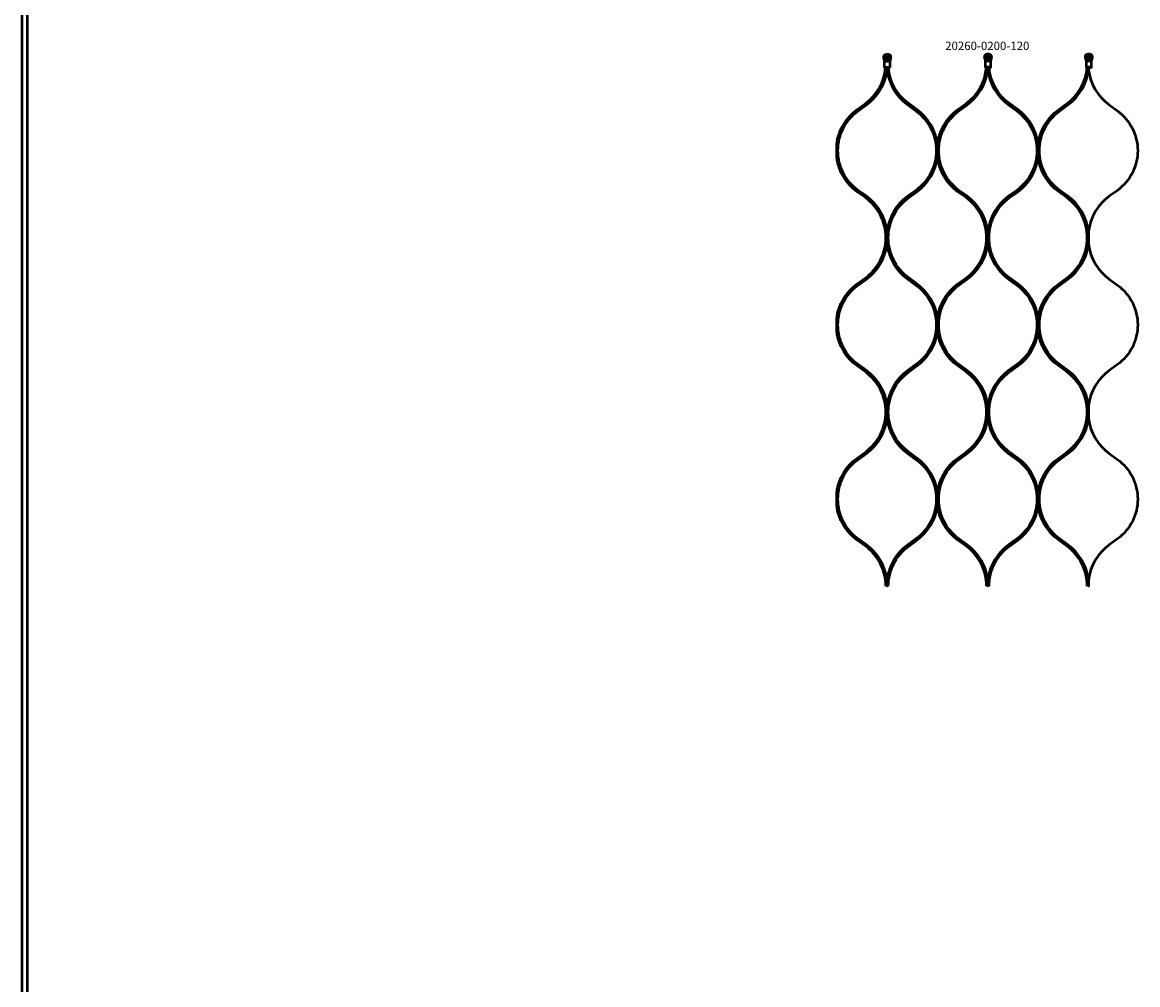
# Model space of a CAD drawing. Extents: x -36994 to 21235, y -36676 to 17410.
# Drawn here: x -25892 to -24563, y -23884 to -22738 of the extents above; entities that cross this region are included whole.
import ezdxf

# ---------------------------------------------------------------- set-up
doc = ezdxf.new("R2010")
doc.units = 0
doc.layers.add('Sichtbar (ISO)', color=7, linetype='Continuous', lineweight=50)
doc.layers.add('Symbol (ISO)', color=7, linetype='Continuous', lineweight=25)
doc.styles.add('Notiztext (DIN)', font='isocpeur.ttf')

msp = doc.modelspace()

# ---------------------------------------------------------------- linework, layer by layer
at = {"layer": 'Sichtbar (ISO)'}
for p, q in [((-25891.6, -25861.8), (-25891.6, -22365.8)), ((-25885.6, -25861.8), (-25885.6, -22365.8)), ((-24862.7, -22784.6), (-24860.5, -22784.6)), ((-24738.3, -22783.1), (-24744.8, -22783.1)), ((-24740.5, -22784.6), (-24742.7, -22784.6)), ((-24618.3, -22783.1), (-24624.8, -22783.1)), ((-24620.5, -22784.6), (-24622.7, -22784.6))]:
    msp.add_line(p, q, dxfattribs=at)
for points in [[(-24864, -22792.1), (-24864.3, -22792.1), (-24864.8, -22791.6), (-24864.8, -22784.6, 0.065543), (-24865, -22783), (-24865.6, -22781, -0.109518), (-24865.7, -22779.2), (-24865.4, -22777.9, -0.473274), (-24857.7, -22777.9), (-24857.5, -22779.2, -0.109518), (-24857.6, -22781), (-24858.1, -22783, 0.065543), (-24858.3, -22784.6), (-24858.3, -22791.6), (-24858.8, -22792.1), (-24859.2, -22792.1), (-24860.5, -22792.1), (-24862.7, -22792.1)], [(-24738.3, -22784.6, -0.065543), (-24738.1, -22783), (-24737.6, -22781, 0.109518), (-24737.5, -22779.2), (-24737.7, -22777.9, 0.473274), (-24745.4, -22777.9), (-24745.7, -22779.2, 0.109518), (-24745.6, -22781), (-24745, -22783, -0.065543), (-24744.8, -22784.6), (-24744.8, -22791.6), (-24744.3, -22792.1), (-24744, -22792.1), (-24742.7, -22792.1), (-24740.5, -22792.1), (-24739.2, -22792.1), (-24738.8, -22792.1), (-24738.3, -22791.6)], [(-24618.3, -22784.6, -0.065543), (-24618.1, -22783), (-24617.6, -22781, 0.109518), (-24617.5, -22779.2), (-24617.7, -22777.9, 0.473274), (-24625.4, -22777.9), (-24625.7, -22779.2, 0.109518), (-24625.6, -22781), (-24625, -22783, -0.065543), (-24624.8, -22784.6), (-24624.8, -22791.6), (-24624.3, -22792.1), (-24624, -22792.1), (-24622.7, -22792.1), (-24620.5, -22792.1), (-24619.2, -22792.1), (-24618.8, -22792.1), (-24618.3, -22791.6)], [(-24886.4, -22945.5), (-24896.2, -22938.4, -0.239978), (-24920.3, -22891.1, -0.239978), (-24896.2, -22843.8), (-24886.4, -22836.7, 0.206349), (-24861.8, -22795.1, 0.206349), (-24837.2, -22836.7), (-24827.4, -22843.8, -0.239978), (-24803.3, -22891.1, -0.239978), (-24827.4, -22938.4), (-24837.2, -22945.5, 0.206349), (-24861.8, -22987.1), (-24861.8, -22994.9), (-24861.8, -22987.1, 0.206349)], [(-24766.4, -22945.5), (-24776.2, -22938.4, -0.239978), (-24800.3, -22891.1, -0.239978), (-24776.2, -22843.8), (-24766.4, -22836.7, 0.206349), (-24741.8, -22795.1, 0.206349), (-24717.2, -22836.7), (-24707.4, -22843.8, -0.239978), (-24683.3, -22891.1, -0.239978), (-24707.4, -22938.4), (-24717.2, -22945.5, 0.206349), (-24741.8, -22987.1), (-24741.8, -22994.9), (-24741.8, -22987.1, 0.206349)], [(-24646.4, -22945.5), (-24656.2, -22938.4, -0.239978), (-24680.3, -22891.1, -0.239978), (-24656.2, -22843.8), (-24646.4, -22836.7, 0.206349), (-24621.8, -22795.1, 0.206349), (-24597.2, -22836.7), (-24587.4, -22843.8, -0.239978), (-24563.3, -22891.1, -0.239978), (-24587.4, -22938.4), (-24597.2, -22945.5, 0.206349), (-24621.8, -22987.1), (-24621.8, -22994.9), (-24621.8, -22987.1, 0.206349)], [(-24886.4, -23153), (-24896.2, -23145.9, -0.239978), (-24920.3, -23098.6, -0.239978), (-24896.2, -23051.3), (-24886.4, -23044.2, 0.206349), (-24861.8, -23002.7, 0.206349), (-24837.2, -23044.2), (-24827.4, -23051.3, -0.239978), (-24803.3, -23098.6, -0.239978), (-24827.4, -23145.9), (-24837.2, -23153, 0.206349), (-24861.8, -23194.6), (-24861.8, -23202.4), (-24861.8, -23194.6, 0.206349)], [(-24766.4, -23153), (-24776.2, -23145.9, -0.239978), (-24800.3, -23098.6, -0.239978), (-24776.2, -23051.3), (-24766.4, -23044.2, 0.206349), (-24741.8, -23002.7, 0.206349), (-24717.2, -23044.2), (-24707.4, -23051.3, -0.239978), (-24683.3, -23098.6, -0.239978), (-24707.4, -23145.9), (-24717.2, -23153, 0.206349), (-24741.8, -23194.6), (-24741.8, -23202.4), (-24741.8, -23194.6, 0.206349)], [(-24646.4, -23153), (-24656.2, -23145.9, -0.239978), (-24680.3, -23098.6, -0.239978), (-24656.2, -23051.3), (-24646.4, -23044.2, 0.206349), (-24621.8, -23002.7, 0.206349), (-24597.2, -23044.2), (-24587.4, -23051.3, -0.239978), (-24563.3, -23098.6, -0.239978), (-24587.4, -23145.9), (-24597.2, -23153, 0.206349), (-24621.8, -23194.6), (-24621.8, -23202.4), (-24621.8, -23194.6, 0.206349)], [(-24886.4, -23360.6), (-24896.2, -23353.5, -0.239978), (-24920.3, -23306.1, -0.239978), (-24896.2, -23258.8), (-24886.4, -23251.7, 0.206349), (-24861.8, -23210.2, 0.206349), (-24837.2, -23251.7), (-24827.4, -23258.8, -0.239978), (-24803.3, -23306.1, -0.239978), (-24827.4, -23353.5), (-24837.2, -23360.6, 0.206349), (-24861.8, -23402.1), (-24861.8, -23409.9), (-24861.8, -23402.1, 0.206349)], [(-24766.4, -23360.6), (-24776.2, -23353.5, -0.239978), (-24800.3, -23306.1, -0.239978), (-24776.2, -23258.8), (-24766.4, -23251.7, 0.206349), (-24741.8, -23210.2, 0.206349), (-24717.2, -23251.7), (-24707.4, -23258.8, -0.239978), (-24683.3, -23306.1, -0.239978), (-24707.4, -23353.5), (-24717.2, -23360.6, 0.206349), (-24741.8, -23402.1), (-24741.8, -23409.9), (-24741.8, -23402.1, 0.206349)], [(-24646.4, -23360.6), (-24656.2, -23353.5, -0.239978), (-24680.3, -23306.1, -0.239978), (-24656.2, -23258.8), (-24646.4, -23251.7, 0.206349), (-24621.8, -23210.2, 0.206349), (-24597.2, -23251.7), (-24587.4, -23258.8, -0.239978), (-24563.3, -23306.1, -0.239978), (-24587.4, -23353.5), (-24597.2, -23360.6, 0.206349), (-24621.8, -23402.1), (-24621.8, -23409.9), (-24621.8, -23402.1, 0.206349)]]:
    msp.add_lwpolyline(points, format="xyb", close=True, dxfattribs=at)
for points in [[(-24865.4, -22777.9), (-24865.3, -22777.9, -0.459728), (-24857.9, -22777.9), (-24857.7, -22777.9)], [(-24745.3, -22777.9, -0.459728), (-24737.9, -22777.9), (-24737.7, -22777.9)], [(-24625.3, -22777.9, -0.459728), (-24617.9, -22777.9), (-24617.7, -22777.9)], [(-24863.3, -23409.9, 0.239978), (-24887.6, -23362.2), (-24897.4, -23355.1, -0.206211), (-24921.8, -23313.9), (-24921.8, -23306.1), (-24921.8, -23298.4, -0.206211), (-24897.4, -23257.2), (-24887.6, -23250.1, 0.239978), (-24863.3, -23202.4, 0.239978), (-24887.6, -23154.7), (-24897.4, -23147.6, -0.206211), (-24921.8, -23106.4), (-24921.8, -23098.6), (-24921.8, -23090.9, -0.206211), (-24897.4, -23049.7), (-24887.6, -23042.6, 0.239978), (-24863.3, -22994.9, 0.239978), (-24887.6, -22947.1), (-24897.4, -22940, -0.206211), (-24921.8, -22898.9), (-24921.8, -22891.1), (-24921.8, -22883.3, -0.206211), (-24897.4, -22842.2), (-24887.6, -22835.1, 0.218768), (-24863.5, -22792.1)], [(-24860.3, -23409.9, -0.239978), (-24836, -23362.2), (-24826.2, -23355.1, 0.206211), (-24801.8, -23313.9), (-24801.8, -23306.1), (-24801.8, -23298.4, -0.206211), (-24777.4, -23257.2), (-24767.6, -23250.1, 0.239978), (-24743.3, -23202.4, 0.239978), (-24767.6, -23154.7), (-24777.4, -23147.6, -0.206211), (-24801.8, -23106.4), (-24801.8, -23098.6), (-24801.8, -23090.9, 0.206211), (-24826.2, -23049.7), (-24836, -23042.6, -0.239978), (-24860.3, -22994.9, -0.239978), (-24836, -22947.1), (-24826.2, -22940, 0.206211), (-24801.8, -22898.9), (-24801.8, -22891.1), (-24801.8, -22883.3, -0.206211), (-24777.4, -22842.2), (-24767.6, -22835.1, 0.218768), (-24743.5, -22792.1)], [(-24743.3, -23409.9, 0.239978), (-24767.6, -23362.2), (-24777.4, -23355.1, -0.206211), (-24801.8, -23313.9), (-24801.8, -23306.1), (-24801.8, -23298.4, 0.206211), (-24826.2, -23257.2), (-24836, -23250.1, -0.239978), (-24860.3, -23202.4, -0.239978), (-24836, -23154.7), (-24826.2, -23147.6, 0.206211), (-24801.8, -23106.4), (-24801.8, -23098.6), (-24801.8, -23090.9, -0.206211), (-24777.4, -23049.7), (-24767.6, -23042.6, 0.239978), (-24743.3, -22994.9, 0.239978), (-24767.6, -22947.1), (-24777.4, -22940, -0.206211), (-24801.8, -22898.9), (-24801.8, -22891.1), (-24801.8, -22883.3, 0.206211), (-24826.2, -22842.2), (-24836, -22835.1, -0.218768), (-24860.1, -22792.1)], [(-24740.3, -23409.9, -0.239978), (-24716, -23362.2), (-24706.2, -23355.1, 0.206211), (-24681.8, -23313.9), (-24681.8, -23306.1), (-24681.8, -23298.4, -0.206211), (-24657.4, -23257.2), (-24647.6, -23250.1, 0.239978), (-24623.3, -23202.4, 0.239978), (-24647.6, -23154.7), (-24657.4, -23147.6, -0.206211), (-24681.8, -23106.4), (-24681.8, -23098.6), (-24681.8, -23090.9, 0.206211), (-24706.2, -23049.7), (-24716, -23042.6, -0.239978), (-24740.3, -22994.9, -0.239978), (-24716, -22947.1), (-24706.2, -22940, 0.206211), (-24681.8, -22898.9), (-24681.8, -22891.1), (-24681.8, -22883.3, -0.206211), (-24657.4, -22842.2), (-24647.6, -22835.1, 0.218768), (-24623.5, -22792.1)], [(-24623.3, -23409.9, 0.239978), (-24647.6, -23362.2), (-24657.4, -23355.1, -0.206211), (-24681.8, -23313.9), (-24681.8, -23306.1), (-24681.8, -23298.4, 0.206211), (-24706.2, -23257.2), (-24716, -23250.1, -0.239978), (-24740.3, -23202.4, -0.239978), (-24716, -23154.7), (-24706.2, -23147.6, 0.206211), (-24681.8, -23106.4), (-24681.8, -23098.6), (-24681.8, -23090.9, -0.206211), (-24657.4, -23049.7), (-24647.6, -23042.6, 0.239978), (-24623.3, -22994.9, 0.239978), (-24647.6, -22947.1), (-24657.4, -22940, -0.206211), (-24681.8, -22898.9), (-24681.8, -22891.1), (-24681.8, -22883.3, 0.206211), (-24706.2, -22842.2), (-24716, -22835.1, -0.218768), (-24740.1, -22792.1)]]:
    msp.add_lwpolyline(points, format="xyb", dxfattribs=at)
for points in [[(-24864.8, -22791.6), (-24864.4, -22791.6), (-24862.7, -22791.6), (-24860.5, -22791.6), (-24858.7, -22791.6), (-24858.3, -22791.6)], [(-24738.3, -22791.6), (-24738.7, -22791.6), (-24740.5, -22791.6), (-24742.7, -22791.6), (-24744.4, -22791.6), (-24744.8, -22791.6)], [(-24618.3, -22791.6), (-24618.7, -22791.6), (-24620.5, -22791.6), (-24622.7, -22791.6), (-24624.4, -22791.6), (-24624.8, -22791.6)]]:
    msp.add_lwpolyline(points, dxfattribs=at)
for points in [[(-24861.8, -22792.1), (-24861.8, -22795.1)], [(-24741.8, -22792.1), (-24741.8, -22795.1)], [(-24621.8, -22792.1), (-24621.8, -22795.1)], [(-24861.8, -22994.9), (-24861.8, -23002.7)], [(-24741.8, -22994.9), (-24741.8, -23002.7)], [(-24621.8, -22994.9), (-24621.8, -23002.7)], [(-24861.8, -23202.4), (-24861.8, -23210.2)], [(-24741.8, -23202.4), (-24741.8, -23210.2)], [(-24621.8, -23202.4), (-24621.8, -23210.2)]]:
    msp.add_lwpolyline(points, close=True, dxfattribs=at)
for centre, radius in [((-24861.6, -22779.9), 1.7), ((-24861.6, -22779.9), 1.5), ((-24741.6, -22779.9), 1.7), ((-24741.6, -22779.9), 1.5), ((-24621.6, -22779.9), 1.7), ((-24621.6, -22779.9), 1.5)]:
    msp.add_circle(centre, radius, dxfattribs=at)
for points, weights, knots in [([(-24865.3, -22777.9), (-24865.3, -22778.3), (-24865.4, -22778.7), (-24865.5, -22779.2), (-24865.6, -22779.8), (-24865.6, -22780.4), (-24865.4, -22781), (-24865.2, -22781.7), (-24865, -22782.4), (-24864.8, -22783), (-24864.8, -22783.1), (-24864.8, -22783.1), (-24864.8, -22783.1), (-24862.6, -22783.1), (-24860.5, -22783.1), (-24858.3, -22783.1), (-24858.4, -22783.2), (-24858.4, -22783.3), (-24858.5, -22783.4), (-24858.7, -22783.7), (-24858.9, -22783.9), (-24859.4, -22784.2), (-24859.6, -22784.4), (-24859.9, -22784.5), (-24860, -22784.5), (-24860.2, -22784.5), (-24860.4, -22784.6), (-24860.5, -22784.6)], [1, 1.0002786719, 1.0002786719, 1, 0.982895933517, 0.982895933517, 1, 1.00203633901, 1.00203633901, 1, 1, 1, 1, 1, 1, 1, 1, 1, 1, 1, 1, 1, 1, 1, 1, 1, 1, 1], [0, 0, 0, 0, 0.127035, 0.127035, 0.127035, 0.581053, 0.581053, 0.581053, 0.795896, 0.795896, 0.795896, 0.801445, 0.801445, 0.801445, 1.801445, 1.801445, 1.801445, 1.845103, 1.845103, 1.845103, 1.980479, 1.980479, 2.075968, 2.075968, 2.120148, 2.120148, 2.163276, 2.163276, 2.163276, 2.163276]), ([(-24857.9, -22777.9), (-24857.8, -22778.3), (-24857.7, -22778.7), (-24857.6, -22779.2), (-24857.5, -22779.8), (-24857.6, -22780.4), (-24857.7, -22781), (-24857.9, -22781.7), (-24858.1, -22782.4), (-24858.3, -22783), (-24858.3, -22783.1), (-24858.3, -22783.1), (-24858.3, -22783.1)], [1, 1.0002786719, 1.0002786719, 1, 0.982895933517, 0.982895933517, 1, 1.00203633901, 1.00203633901, 1, 1, 1, 1], [0, 0, 0, 0, 0.127035, 0.127035, 0.127035, 0.5810531, 0.5810531, 0.5810531, 0.7958965, 0.7958965, 0.7958965, 0.8014445, 0.8014445, 0.8014445, 0.8014445]), ([(-24742.7, -22784.6), (-24742.8, -22784.6), (-24743, -22784.5), (-24743.4, -22784.4), (-24743.6, -22784.3), (-24744.2, -22784), (-24744.4, -22783.7), (-24744.6, -22783.4), (-24744.7, -22783.3), (-24744.7, -22783.2), (-24744.8, -22783.1), (-24744.8, -22783.1), (-24744.8, -22783.1), (-24744.8, -22783), (-24745, -22782.4), (-24745.2, -22781.7), (-24745.4, -22781), (-24745.6, -22780.4), (-24745.6, -22779.8), (-24745.5, -22779.2), (-24745.4, -22778.7), (-24745.3, -22778.3), (-24745.3, -22777.9), (-24745.3, -22777.9), (-24745.4, -22777.9), (-24745.4, -22777.9)], [1, 1, 1, 1, 1, 1, 1, 1, 1, 1, 1, 1, 1, 1, 1.00203633902, 1.00203633902, 1, 0.982895933517, 0.982895933517, 1, 1.0002786719, 1.0002786719, 1, 1, 1, 1], [0, 0, 0, 0, 0.056142, 0.056142, 0.121768, 0.121768, 0.279369, 0.279369, 0.279369, 0.323027, 0.323027, 0.323027, 0.328575, 0.328575, 0.328575, 0.543418, 0.543418, 0.543418, 0.997436, 0.997436, 0.997436, 1.124471, 1.124471, 1.124471, 2.124471, 2.124471, 2.124471, 2.124471]), ([(-24737.9, -22777.9), (-24737.8, -22778.3), (-24737.7, -22778.7), (-24737.6, -22779.2), (-24737.5, -22779.8), (-24737.6, -22780.4), (-24737.7, -22781), (-24737.9, -22781.7), (-24738.1, -22782.4), (-24738.3, -22783), (-24738.3, -22783.1), (-24738.3, -22783.1), (-24738.3, -22783.1), (-24738.4, -22783.2), (-24738.4, -22783.3), (-24738.5, -22783.4), (-24738.7, -22783.6), (-24738.9, -22783.9), (-24739.4, -22784.2), (-24739.6, -22784.4), (-24739.9, -22784.5), (-24740, -22784.5), (-24740.2, -22784.5), (-24740.4, -22784.6), (-24740.5, -22784.6)], [1, 1.0002786719, 1.0002786719, 1, 0.982895933517, 0.982895933517, 1, 1.00203633902, 1.00203633902, 1, 1, 1, 1, 1, 1, 1, 1, 1, 1, 1, 1, 1, 1, 1, 1], [0, 0, 0, 0, 0.127035, 0.127035, 0.127035, 0.581053, 0.581053, 0.581053, 0.795896, 0.795896, 0.795896, 0.801445, 0.801445, 0.801445, 0.845103, 0.845103, 0.845103, 0.94312, 0.94312, 0.997481, 0.997481, 1.022623, 1.022623, 1.047168, 1.047168, 1.047168, 1.047168]), ([(-24622.7, -22784.6), (-24622.8, -22784.6), (-24623, -22784.5), (-24623.4, -22784.4), (-24623.6, -22784.3), (-24624.2, -22784), (-24624.4, -22783.7), (-24624.6, -22783.4), (-24624.7, -22783.3), (-24624.7, -22783.2), (-24624.8, -22783.1), (-24624.8, -22783.1), (-24624.8, -22783.1), (-24624.8, -22783), (-24625, -22782.4), (-24625.2, -22781.7), (-24625.4, -22781), (-24625.6, -22780.4), (-24625.6, -22779.8), (-24625.5, -22779.2), (-24625.4, -22778.7), (-24625.3, -22778.3), (-24625.3, -22777.9), (-24625.3, -22777.9), (-24625.4, -22777.9), (-24625.4, -22777.9)], [1, 1, 1, 1, 1, 1, 1, 1, 1, 1, 1, 1, 1, 1, 1.00203633902, 1.00203633902, 1, 0.982895933517, 0.982895933517, 1, 1.0002786719, 1.0002786719, 1, 1, 1, 1], [0, 0, 0, 0, 0.056142, 0.056142, 0.121768, 0.121768, 0.279369, 0.279369, 0.279369, 0.323027, 0.323027, 0.323027, 0.328575, 0.328575, 0.328575, 0.543418, 0.543418, 0.543418, 0.997436, 0.997436, 0.997436, 1.124471, 1.124471, 1.124471, 2.124471, 2.124471, 2.124471, 2.124471]), ([(-24617.9, -22777.9), (-24617.8, -22778.3), (-24617.7, -22778.7), (-24617.6, -22779.2), (-24617.5, -22779.8), (-24617.6, -22780.4), (-24617.7, -22781), (-24617.9, -22781.7), (-24618.1, -22782.4), (-24618.3, -22783), (-24618.3, -22783.1), (-24618.3, -22783.1), (-24618.3, -22783.1), (-24618.4, -22783.2), (-24618.4, -22783.3), (-24618.5, -22783.4), (-24618.7, -22783.6), (-24618.9, -22783.9), (-24619.4, -22784.2), (-24619.6, -22784.4), (-24619.9, -22784.5), (-24620, -22784.5), (-24620.2, -22784.5), (-24620.4, -22784.6), (-24620.5, -22784.6)], [1, 1.0002786719, 1.0002786719, 1, 0.982895933517, 0.982895933517, 1, 1.00203633902, 1.00203633902, 1, 1, 1, 1, 1, 1, 1, 1, 1, 1, 1, 1, 1, 1, 1, 1], [0, 0, 0, 0, 0.127035, 0.127035, 0.127035, 0.581053, 0.581053, 0.581053, 0.795896, 0.795896, 0.795896, 0.801445, 0.801445, 0.801445, 0.845103, 0.845103, 0.845103, 0.94312, 0.94312, 0.997481, 0.997481, 1.022623, 1.022623, 1.047168, 1.047168, 1.047168, 1.047168])]:
    msp.add_rational_spline(points, weights, degree=3, knots=knots, dxfattribs=at)
msp.add_open_spline([(-24862.7, -22784.6), (-24862.8, -22784.6), (-24863, -22784.5), (-24863.4, -22784.4), (-24863.6, -22784.3), (-24864.2, -22784), (-24864.4, -22783.7), (-24864.6, -22783.4), (-24864.7, -22783.3), (-24864.7, -22783.2), (-24864.8, -22783.1)], degree=3, knots=[0, 0, 0, 0, 0.0561345, 0.0561345, 0.1217048, 0.1217048, 0.2793591, 0.2793591, 0.2793591, 0.3230174, 0.3230174, 0.3230174, 0.3230174], dxfattribs=at)

# ---------------------------------------------------------------- texts
at = {"layer": 'Symbol (ISO)', "insert": (-24792.6, -22761.3), "char_height": 10, "width": 95.928, "attachment_point": 1, "style": 'Notiztext (DIN)'}
msp.add_mtext('\\fISOCPEUR|b0|i0;\\H10.0000;20260-0200-120', dxfattribs=at)

doc.saveas('drawing.dxf')
